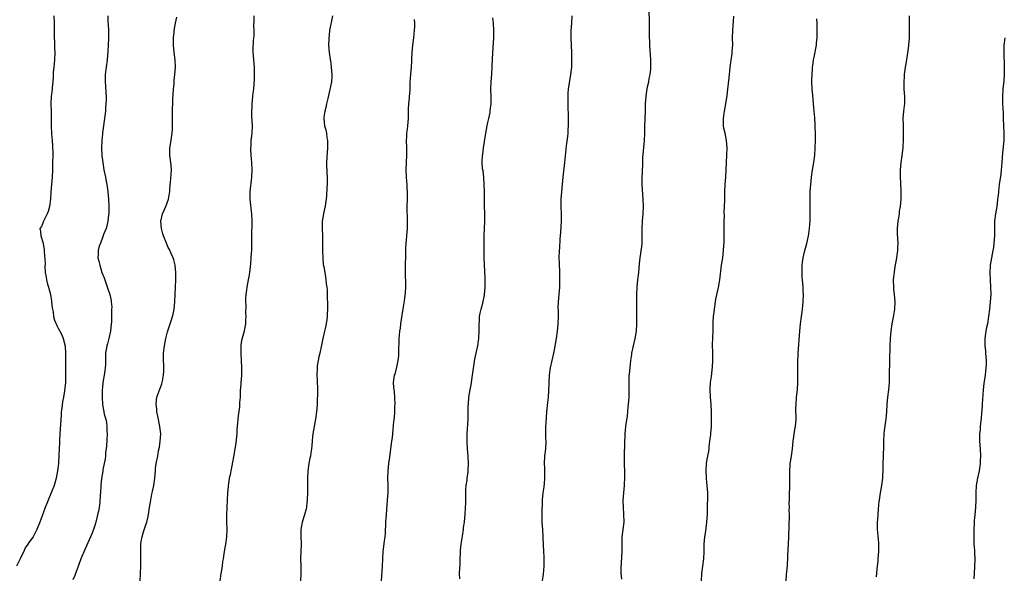
# Model space of a CAD drawing. Units: inches. Extents: x 2505000 to 2508000, y 1560000 to 1563000.
# Drawn here: x 2506949 to 2507217, y 1560410 to 1560562 of the extents above; entities that cross this region are included whole.
import ezdxf

# ---------------------------------------------------------------- set-up
doc = ezdxf.new("R2010")
doc.units = ezdxf.units.IN
doc.header["$MEASUREMENT"] = 0
doc.layers.add('LD25051560_10ft', color=93, linetype='Continuous')

msp = doc.modelspace()

# ---------------------------------------------------------------- linework, layer by layer
at = {"layer": 'LD25051560_10ft'}
for points, elevation in [([(2507112.6, 1560409.4), (2507112.46, 1560411), (2507112.41, 1560412.41), (2507112.66, 1560417), (2507112.65, 1560419), (2507112.71, 1560421), (2507112.97, 1560423), (2507113.2, 1560425), (2507113.17, 1560427.17), (2507113.02, 1560429), (2507112.99, 1560431), (2507113.15, 1560433), (2507113.33, 1560435), (2507113.33, 1560435.33), (2507113.42, 1560437), (2507113.42, 1560438.58), (2507113.35, 1560441), (2507113.34, 1560442.66), (2507113.37, 1560443.37), (2507113.52, 1560449), (2507113.72, 1560451), (2507113.81, 1560451.81), (2507114.17, 1560453.83), (2507114.37, 1560456.37), (2507114.44, 1560457), (2507114.56, 1560459), (2507114.6, 1560460.6), (2507114.57, 1560461.43), (2507114.57, 1560463), (2507114.62, 1560464.62), (2507114.64, 1560465), (2507114.69, 1560465.31), (2507114.83, 1560467), (2507115.06, 1560469), (2507115.32, 1560470.68), (2507115.35, 1560471), (2507115.76, 1560473), (2507116.25, 1560475), (2507116.57, 1560477), (2507116.67, 1560479), (2507116.67, 1560480.67), (2507116.65, 1560481.35), (2507116.66, 1560483), (2507116.71, 1560487), (2507116.78, 1560489), (2507116.97, 1560491), (2507117.19, 1560493), (2507117.41, 1560495.41), (2507117.59, 1560497), (2507117.75, 1560498.25), (2507117.88, 1560499), (2507118.01, 1560500.01), (2507118.1, 1560501), (2507118.14, 1560502.14), (2507118.16, 1560505), (2507118.26, 1560507), (2507118.39, 1560509), (2507118.49, 1560511), (2507118.46, 1560513), (2507118.12, 1560517), (2507118.14, 1560518.14), (2507118.12, 1560519), (2507118.19, 1560520.19), (2507118.28, 1560523), (2507118.34, 1560524.34), (2507118.75, 1560529), (2507118.84, 1560531), (2507118.89, 1560532.89), (2507119.05, 1560537), (2507119.08, 1560539), (2507119.19, 1560541), (2507119.41, 1560542.59), (2507119.48, 1560543), (2507119.63, 1560543.63), (2507119.92, 1560545), (2507120.08, 1560545.92), (2507120.32, 1560547), (2507120.47, 1560548.47), (2507120.5, 1560549), (2507120.49, 1560549.51), (2507120.49, 1560551), (2507120.21, 1560555), (2507120.19, 1560556.19), (2507120.15, 1560557), (2507120.14, 1560557.86), (2507120.18, 1560560.18), (2507120.17, 1560561.83), (2507120.09, 1560564.09)], 7180), ([(2506957.82, 1560563), (2506957.94, 1560561), (2506957.97, 1560557.97), (2506957.94, 1560557), (2506958, 1560556), (2506957.99, 1560555), (2506958.01, 1560553.99), (2506958.07, 1560553), (2506958.02, 1560551), (2506957.9, 1560549.9), (2506957.82, 1560549), (2506957.67, 1560547.67), (2506957.64, 1560547), (2506957.65, 1560546.35), (2506957.55, 1560545), (2506957.38, 1560543.38), (2506957.36, 1560543), (2506957.1, 1560541), (2506957.01, 1560539), (2506957.07, 1560537), (2506957.07, 1560533), (2506957.18, 1560530.82), (2506957.36, 1560529), (2506957.48, 1560527.48), (2506957.52, 1560525.52), (2506957.49, 1560522.51), (2506957.46, 1560521), (2506957.38, 1560519), (2506957.24, 1560517), (2506957.06, 1560515.06), (2506956.91, 1560513), (2506956.64, 1560511), (2506956.32, 1560509.68), (2506956.01, 1560509), (2506954.98, 1560507), (2506954.45, 1560505.55), (2506954.05, 1560505), (2506954.19, 1560504.19), (2506954.32, 1560503), (2506954.93, 1560501.07), (2506954.97, 1560500.97), (2506955.23, 1560499.23), (2506955.21, 1560498.79), (2506955.45, 1560495.45), (2506955.36, 1560494.64), (2506955.52, 1560493), (2506955.79, 1560491.79), (2506955.85, 1560491), (2506956.13, 1560489.87), (2506956.38, 1560489), (2506956.89, 1560487), (2506957.19, 1560485.19), (2506957.24, 1560485), (2506957.37, 1560483.37), (2506957.65, 1560482.35), (2506957.78, 1560481), (2506958.01, 1560480.01), (2506958.62, 1560478.62), (2506959, 1560477.9), (2506960.04, 1560476.04), (2506960.42, 1560475), (2506960.91, 1560472.91), (2506961.05, 1560471), (2506961.03, 1560465), (2506960.99, 1560463), (2506960.77, 1560460.77), (2506960.48, 1560459), (2506960.24, 1560457.76), (2506960.04, 1560456.04), (2506959.88, 1560455), (2506959.8, 1560454.2), (2506959.61, 1560451.61), (2506959.56, 1560450.44), (2506959.46, 1560449), (2506959.37, 1560447.37), (2506959.36, 1560446.64), (2506959.21, 1560443.21), (2506959.07, 1560441), (2506958.84, 1560439), (2506958.45, 1560437), (2506957.89, 1560435), (2506957.14, 1560433), (2506956.3, 1560431), (2506955.93, 1560430.07), (2506955.48, 1560429), (2506955, 1560427.69), (2506954.73, 1560427), (2506954.29, 1560425.71), (2506954, 1560425), (2506953.22, 1560423), (2506953, 1560422.61), (2506952.18, 1560421), (2506951, 1560419.42), (2506950.77, 1560419), (2506950.07, 1560417.93), (2506949.63, 1560417), (2506949, 1560415.79), (2506948.65, 1560415), (2506947.69, 1560413)], 7100), ([(2506972.51, 1560563), (2506972.58, 1560561.42), (2506972.65, 1560560.65), (2506972.72, 1560559), (2506972.75, 1560557), (2506972.67, 1560555), (2506972.59, 1560553.41), (2506972.35, 1560551), (2506972.06, 1560549), (2506971.83, 1560547), (2506971.81, 1560546.19), (2506971.82, 1560545), (2506971.91, 1560543.91), (2506971.98, 1560542.02), (2506972.06, 1560541), (2506972.08, 1560540.08), (2506972.05, 1560539), (2506971.93, 1560538.07), (2506971.88, 1560537), (2506971.72, 1560535.72), (2506971.61, 1560535), (2506971.57, 1560534.43), (2506971.36, 1560533), (2506971.12, 1560531.12), (2506971.12, 1560530.88), (2506970.92, 1560529), (2506970.86, 1560527), (2506970.96, 1560524.96), (2506971.18, 1560523), (2506971.5, 1560521), (2506971.91, 1560519), (2506972.12, 1560517.88), (2506972.3, 1560517), (2506972.4, 1560516.4), (2506972.56, 1560515), (2506972.7, 1560513), (2506972.79, 1560511), (2506972.79, 1560509.21), (2506972.78, 1560509), (2506972.74, 1560508.74), (2506972.57, 1560507), (2506972.29, 1560505.71), (2506972.07, 1560505), (2506971.41, 1560503.41), (2506971.22, 1560502.78), (2506971, 1560502.34), (2506970.68, 1560501.32), (2506970.51, 1560501), (2506970.2, 1560500.2), (2506969.9, 1560499), (2506969.89, 1560498.11), (2506969.83, 1560497), (2506970.14, 1560496.14), (2506970.35, 1560495), (2506970.96, 1560493.04), (2506971.55, 1560491.55), (2506971.69, 1560491), (2506972.58, 1560488.58), (2506973.06, 1560487.06), (2506973.42, 1560485.42), (2506973.46, 1560485), (2506973.63, 1560483.63), (2506973.59, 1560483), (2506973.54, 1560482.46), (2506973.58, 1560481), (2506973.52, 1560479.52), (2506973.48, 1560479), (2506973.26, 1560477), (2506972.81, 1560475), (2506972.45, 1560473.55), (2506972.26, 1560473), (2506972.07, 1560472.07), (2506971.91, 1560471), (2506971.91, 1560467.91), (2506971.86, 1560467), (2506971.72, 1560466.28), (2506971.56, 1560465), (2506971.23, 1560463), (2506971.22, 1560462.78), (2506971.04, 1560461), (2506970.97, 1560459), (2506971.07, 1560457), (2506971.48, 1560455), (2506971.59, 1560454.41), (2506971.97, 1560453), (2506972.17, 1560452.17), (2506972.26, 1560451), (2506972.27, 1560449.73), (2506972.33, 1560449), (2506972.19, 1560445.81), (2506972.1, 1560445), (2506971.95, 1560443.95), (2506971.89, 1560443), (2506971.81, 1560442.19), (2506971.21, 1560439.21), (2506971.17, 1560438.83), (2506970.85, 1560436.85), (2506970.66, 1560435), (2506970.52, 1560433), (2506970.5, 1560432.5), (2506970.33, 1560430.33), (2506970.15, 1560429), (2506969.99, 1560427.99), (2506969.78, 1560427), (2506969.28, 1560425), (2506969, 1560424.09), (2506968.63, 1560423), (2506968.18, 1560421.82), (2506966.33, 1560417.67), (2506965.21, 1560415), (2506964.63, 1560413.37), (2506964.16, 1560412.16), (2506963.75, 1560411), (2506963.54, 1560410.46), (2506963, 1560409.22)], 7110), ([(2506981.34, 1560409), (2506981.49, 1560411), (2506981.53, 1560413), (2506981.51, 1560413.51), (2506981.54, 1560415), (2506981.51, 1560415.51), (2506981.51, 1560417), (2506981.57, 1560418.43), (2506981.57, 1560419), (2506981.67, 1560419.67), (2506981.91, 1560421), (2506982.29, 1560422.29), (2506983, 1560424.48), (2506983.15, 1560425), (2506983.54, 1560426.46), (2506983.71, 1560427.71), (2506983.94, 1560429), (2506984.25, 1560431), (2506984.58, 1560432.58), (2506984.7, 1560433.3), (2506985.09, 1560435), (2506985.37, 1560437), (2506985.5, 1560439), (2506985.58, 1560439.58), (2506985.74, 1560441), (2506986.13, 1560443), (2506986.38, 1560444.38), (2506986.59, 1560445.41), (2506986.82, 1560447), (2506986.95, 1560449.05), (2506986.76, 1560451), (2506986.14, 1560453.86), (2506985.92, 1560455), (2506985.88, 1560455.88), (2506985.7, 1560457), (2506985.78, 1560458.22), (2506985.93, 1560459), (2506987, 1560461.96), (2506987.3, 1560462.7), (2506987.37, 1560463), (2506987.42, 1560463.42), (2506987.72, 1560465), (2506987.78, 1560466.22), (2506987.79, 1560467), (2506987.79, 1560467.79), (2506987.73, 1560469), (2506987.71, 1560470.29), (2506987.73, 1560471), (2506987.97, 1560473), (2506988.38, 1560475), (2506988.84, 1560476.84), (2506988.88, 1560477.12), (2506989.83, 1560479.83), (2506990.2, 1560481), (2506990.33, 1560481.67), (2506990.65, 1560483), (2506990.84, 1560485), (2506991.02, 1560489), (2506991.08, 1560491.08), (2506991.05, 1560493), (2506990.86, 1560495), (2506990.52, 1560496.52), (2506990.35, 1560497), (2506989.77, 1560498.23), (2506989.32, 1560499.32), (2506989, 1560499.87), (2506988.51, 1560501), (2506987.75, 1560503), (2506987.56, 1560503.56), (2506987.15, 1560505), (2506986.98, 1560507), (2506987.45, 1560509), (2506987.94, 1560510.06), (2506988.31, 1560511), (2506989.04, 1560513), (2506989.34, 1560514.66), (2506989.41, 1560515), (2506989.47, 1560515.47), (2506989.55, 1560517), (2506989.62, 1560517.62), (2506989.8, 1560519.8), (2506989.87, 1560521), (2506989.77, 1560522.23), (2506989.75, 1560523), (2506989.67, 1560523.67), (2506989.47, 1560525), (2506989.46, 1560525.46), (2506989.47, 1560527), (2506989.52, 1560527.52), (2506989.8, 1560529), (2506989.89, 1560529.89), (2506990.1, 1560531), (2506990.15, 1560532.15), (2506990.21, 1560533), (2506990.2, 1560536.2), (2506990.17, 1560537), (2506990.18, 1560537.82), (2506990.22, 1560539), (2506990.28, 1560540.28), (2506990.47, 1560543), (2506990.61, 1560544.61), (2506990.65, 1560545.35), (2506990.84, 1560547), (2506990.97, 1560549), (2506990.86, 1560551), (2506990.61, 1560553), (2506990.43, 1560555), (2506990.46, 1560557), (2506990.61, 1560558.61), (2506990.66, 1560559), (2506990.99, 1560561.01), (2506991.35, 1560562.65)], 7120), ([(2507012.32, 1560563), (2507012.32, 1560561.68), (2507012.26, 1560560.26), (2507012.32, 1560559), (2507012.32, 1560557.68), (2507012.19, 1560556.19), (2507012.1, 1560553.9), (2507012.1, 1560553), (2507012.18, 1560552.18), (2507012.22, 1560551), (2507012.38, 1560549), (2507012.38, 1560548.38), (2507012.45, 1560547), (2507012.41, 1560545.59), (2507012.35, 1560544.35), (2507012.22, 1560543), (2507012.08, 1560541.92), (2507012.01, 1560541), (2507011.8, 1560539), (2507011.78, 1560538.22), (2507011.71, 1560537), (2507011.74, 1560535.74), (2507011.84, 1560533), (2507011.77, 1560531), (2507011.68, 1560530.32), (2507011.56, 1560529), (2507011.47, 1560527.47), (2507011.41, 1560527), (2507011.41, 1560526.59), (2507011.48, 1560525), (2507011.69, 1560523), (2507011.82, 1560521), (2507011.73, 1560519), (2507011.28, 1560515), (2507011.25, 1560513), (2507011.41, 1560511.41), (2507011.49, 1560510.51), (2507011.67, 1560509), (2507011.76, 1560507), (2507011.76, 1560506.24), (2507011.68, 1560503.68), (2507011.74, 1560502.26), (2507011.66, 1560499.66), (2507011.66, 1560499), (2507011.61, 1560498.39), (2507011.55, 1560497), (2507011.44, 1560495.44), (2507011.36, 1560494.64), (2507011.16, 1560493), (2507011, 1560491.99), (2507010.81, 1560491), (2507010.39, 1560489), (2507010.33, 1560488.33), (2507010.13, 1560487), (2507010.05, 1560485.95), (2507010.08, 1560485), (2507010.15, 1560484.15), (2507010.07, 1560481.93), (2507010.12, 1560481), (2507010.1, 1560480.1), (2507010.04, 1560479), (2507009.91, 1560478.09), (2507009.7, 1560477), (2507009.12, 1560475.12), (2507009, 1560474.52), (2507008.77, 1560473.23), (2507008.75, 1560473), (2507008.78, 1560471), (2507008.91, 1560469), (2507008.97, 1560467), (2507008.95, 1560465.05), (2507008.93, 1560464.93), (2507008.79, 1560463), (2507008.69, 1560461.31), (2507008.63, 1560461), (2507008.59, 1560459), (2507008.45, 1560457.55), (2507008.45, 1560457), (2507008.4, 1560456.4), (2507008.03, 1560453.97), (2507007.95, 1560453), (2507007.92, 1560451.92), (2507007.74, 1560450.26), (2507007.69, 1560449), (2507007.42, 1560446.58), (2507007, 1560443.8), (2507006.36, 1560440.36), (2507006.05, 1560439), (2507005.85, 1560437.85), (2507005.64, 1560437), (2507005.42, 1560435.42), (2507005.34, 1560435), (2507005.3, 1560434.7), (2507005.18, 1560433), (2507004.99, 1560428.99), (2507004.92, 1560427), (2507004.92, 1560424.92), (2507004.96, 1560423), (2507004.87, 1560421), (2507004.6, 1560419), (2507004.26, 1560417), (2507003.96, 1560415), (2507003.8, 1560414.2), (2507003.66, 1560413), (2507003.4, 1560411.4), (2507003.32, 1560411), (2507003.08, 1560409)], 7130), ([(2507033.81, 1560563), (2507032.97, 1560559), (2507032.73, 1560556.73), (2507032.71, 1560555), (2507032.87, 1560553), (2507033.15, 1560551.15), (2507033.19, 1560550.81), (2507033.44, 1560549), (2507033.58, 1560547), (2507033.56, 1560546.44), (2507033.47, 1560545), (2507033.07, 1560542.93), (2507032.47, 1560540.47), (2507032.16, 1560539), (2507031.99, 1560538.01), (2507031.71, 1560537), (2507031.43, 1560535.43), (2507031.39, 1560535), (2507031.57, 1560533), (2507031.93, 1560531.93), (2507032.09, 1560531), (2507032.24, 1560529.76), (2507032.41, 1560529), (2507032.43, 1560528.43), (2507032.43, 1560527), (2507032.15, 1560523), (2507032.16, 1560521.84), (2507032.19, 1560521), (2507032.26, 1560520.26), (2507032.32, 1560519), (2507032.32, 1560517), (2507032.24, 1560516.24), (2507032.1, 1560513.9), (2507032.01, 1560513), (2507031.86, 1560511.86), (2507031.73, 1560511), (2507031.59, 1560510.41), (2507031.29, 1560509), (2507030.95, 1560507), (2507030.93, 1560505), (2507031.04, 1560502.96), (2507031.07, 1560501), (2507031.06, 1560499.06), (2507031.12, 1560497), (2507031.26, 1560495.26), (2507031.37, 1560494.63), (2507031.82, 1560491.82), (2507031.97, 1560491), (2507032.08, 1560489.92), (2507032.2, 1560489), (2507032.28, 1560488.28), (2507032.31, 1560487), (2507032.31, 1560485.69), (2507032.36, 1560485), (2507032.38, 1560484.38), (2507032.36, 1560483), (2507032.3, 1560481.7), (2507032.28, 1560481), (2507032.19, 1560480.19), (2507032.04, 1560479), (2507031.84, 1560478.16), (2507031.62, 1560477), (2507031.15, 1560475), (2507030.76, 1560473.24), (2507030.31, 1560471), (2507030.08, 1560470.08), (2507029.63, 1560467.63), (2507029.56, 1560467), (2507029.5, 1560465), (2507029.62, 1560463.62), (2507029.63, 1560463), (2507029.71, 1560461.71), (2507029.69, 1560461), (2507029.7, 1560459.7), (2507029.61, 1560458.39), (2507029.59, 1560457), (2507029.44, 1560455), (2507029.14, 1560453), (2507028.75, 1560451), (2507028.41, 1560449), (2507028.32, 1560448.32), (2507028.2, 1560447), (2507028.15, 1560445.85), (2507028.03, 1560445), (2507027.82, 1560443.82), (2507027.73, 1560443), (2507027.62, 1560442.38), (2507027.33, 1560441), (2507027.06, 1560439), (2507027, 1560437), (2507026.99, 1560435), (2507026.97, 1560433.03), (2507026.9, 1560431), (2507026.67, 1560429.33), (2507026.65, 1560429), (2507026.55, 1560428.56), (2507026.13, 1560427), (2507025.49, 1560425), (2507025.11, 1560423), (2507025.14, 1560421), (2507025.19, 1560419.19), (2507025.23, 1560418.77), (2507025.13, 1560417), (2507025.08, 1560415.08), (2507025.15, 1560413), (2507025.17, 1560411.17), (2507025.14, 1560410.86), (2507025.07, 1560409)], 7140), ([(2507056, 1560562), (2507056.09, 1560561), (2507056.08, 1560560.08), (2507056.05, 1560559), (2507055.92, 1560558.08), (2507055.8, 1560557), (2507055.63, 1560555.63), (2507055.54, 1560555), (2507055.39, 1560553), (2507055.33, 1560551.33), (2507055.33, 1560550.67), (2507055.21, 1560549), (2507055.01, 1560547.01), (2507054.88, 1560544.88), (2507054.8, 1560542.8), (2507054.65, 1560541), (2507054.66, 1560540.66), (2507054.47, 1560539), (2507054.36, 1560537.64), (2507054.39, 1560536.39), (2507054.34, 1560535), (2507054.2, 1560533), (2507054.08, 1560532.08), (2507053.97, 1560531), (2507053.94, 1560530.06), (2507053.86, 1560529), (2507053.93, 1560527), (2507053.97, 1560525), (2507053.83, 1560523), (2507053.73, 1560521), (2507053.83, 1560519), (2507053.91, 1560517.91), (2507054.01, 1560517), (2507054.03, 1560516.03), (2507054.09, 1560515), (2507054.07, 1560513), (2507054.01, 1560511), (2507054.02, 1560510.02), (2507054.08, 1560508.08), (2507054.14, 1560507), (2507054.09, 1560505.91), (2507054.08, 1560505), (2507054.03, 1560504.03), (2507053.9, 1560503), (2507053.83, 1560501.83), (2507053.76, 1560501), (2507053.69, 1560499.69), (2507053.68, 1560499), (2507053.7, 1560498.3), (2507053.63, 1560497), (2507053.58, 1560495.58), (2507053.59, 1560495), (2507053.58, 1560493.58), (2507053.61, 1560491.61), (2507053.64, 1560491), (2507053.63, 1560489), (2507053.55, 1560487.55), (2507053.27, 1560485.27), (2507053, 1560483.7), (2507052.63, 1560481.37), (2507052.29, 1560479), (2507052.16, 1560477.84), (2507052.03, 1560477), (2507051.93, 1560475.93), (2507051.87, 1560475), (2507051.77, 1560471), (2507051.71, 1560470.29), (2507051.58, 1560469), (2507051.19, 1560467.19), (2507051.13, 1560466.87), (2507050.71, 1560465.29), (2507050.59, 1560465), (2507050.3, 1560463), (2507050.36, 1560461.64), (2507050.53, 1560460.53), (2507050.67, 1560459), (2507050.72, 1560457), (2507050.7, 1560456.69), (2507050.64, 1560455), (2507050.56, 1560453.44), (2507050.41, 1560452.41), (2507050.25, 1560450.25), (2507050.11, 1560449), (2507050.04, 1560448.04), (2507049.87, 1560447), (2507049.72, 1560446.28), (2507049.6, 1560445), (2507049.28, 1560442.72), (2507049, 1560441), (2507048.81, 1560439), (2507048.79, 1560437), (2507048.87, 1560435), (2507048.85, 1560433), (2507048.68, 1560431), (2507048.53, 1560429.47), (2507048.48, 1560428.48), (2507048.37, 1560427), (2507048.24, 1560425), (2507048.13, 1560421.87), (2507048.07, 1560421), (2507047.89, 1560419.89), (2507047.68, 1560418.32), (2507047.47, 1560417), (2507047.38, 1560415), (2507047.31, 1560413), (2507047.01, 1560409)], 7150), ([(2507068.45, 1560409.55), (2507068.4, 1560411), (2507068.44, 1560412.44), (2507068.53, 1560413.47), (2507068.58, 1560415), (2507068.66, 1560416.66), (2507068.68, 1560417.32), (2507068.84, 1560419), (2507069.15, 1560421.15), (2507069.45, 1560423), (2507069.48, 1560423.48), (2507069.7, 1560425), (2507069.83, 1560426.17), (2507069.87, 1560427), (2507070.01, 1560429), (2507070.06, 1560430.06), (2507070.12, 1560432.12), (2507070.13, 1560433.87), (2507070.22, 1560435), (2507070.44, 1560436.44), (2507070.46, 1560437), (2507070.69, 1560438.69), (2507070.71, 1560439), (2507070.8, 1560441), (2507070.72, 1560443), (2507070.55, 1560445), (2507070.43, 1560447), (2507070.44, 1560448.44), (2507070.45, 1560449), (2507070.69, 1560453), (2507070.75, 1560455), (2507070.77, 1560456.77), (2507070.79, 1560457), (2507070.82, 1560457.18), (2507070.93, 1560459), (2507071.26, 1560461), (2507071.56, 1560462.44), (2507071.95, 1560465), (2507072.59, 1560469.41), (2507072.91, 1560471), (2507073.35, 1560473), (2507073.64, 1560475), (2507073.72, 1560477), (2507073.71, 1560479), (2507073.78, 1560479.78), (2507073.84, 1560481), (2507074.01, 1560481.99), (2507074.24, 1560483), (2507074.72, 1560484.72), (2507075.18, 1560486.82), (2507075.22, 1560487), (2507075.4, 1560489), (2507075.4, 1560491.4), (2507075.19, 1560495.19), (2507075.12, 1560497), (2507075.09, 1560499.09), (2507075.12, 1560503), (2507075.18, 1560505), (2507075.27, 1560507), (2507075.28, 1560509), (2507075.19, 1560511.19), (2507075.15, 1560513), (2507075.16, 1560515), (2507075.13, 1560517), (2507074.98, 1560519), (2507074.78, 1560520.78), (2507074.73, 1560521), (2507074.68, 1560521.32), (2507074.54, 1560523), (2507074.63, 1560525), (2507074.7, 1560525.3), (2507074.92, 1560527), (2507075.5, 1560530.5), (2507075.56, 1560531), (2507075.92, 1560533), (2507076.09, 1560533.91), (2507076.35, 1560535), (2507076.7, 1560536.7), (2507076.75, 1560537), (2507076.77, 1560537.23), (2507076.96, 1560539), (2507076.97, 1560540.97), (2507076.95, 1560543), (2507077.04, 1560545), (2507077.16, 1560547), (2507077.23, 1560549.23), (2507077.32, 1560551.32), (2507077.57, 1560554.43), (2507077.72, 1560557), (2507077.72, 1560559), (2507077.61, 1560561), (2507077.48, 1560562.52)], 7160), ([(2507090.98, 1560409), (2507091.23, 1560410.77), (2507091.42, 1560413), (2507091.46, 1560415.46), (2507091.39, 1560417), (2507091.28, 1560418.72), (2507091.19, 1560421), (2507091.06, 1560422.94), (2507090.88, 1560424.88), (2507090.86, 1560427), (2507091.03, 1560431.03), (2507091.19, 1560433), (2507091.41, 1560434.59), (2507091.52, 1560435.52), (2507091.65, 1560437), (2507091.62, 1560438.38), (2507091.65, 1560439), (2507091.65, 1560439.65), (2507091.57, 1560441), (2507091.66, 1560443), (2507091.89, 1560445), (2507091.98, 1560447), (2507091.94, 1560447.94), (2507091.91, 1560449), (2507091.93, 1560450.07), (2507091.91, 1560451), (2507091.96, 1560451.96), (2507092.18, 1560455), (2507092.42, 1560457.58), (2507092.59, 1560459), (2507092.73, 1560460.73), (2507092.92, 1560465), (2507093.19, 1560467), (2507094.11, 1560471), (2507094.37, 1560472.37), (2507094.47, 1560473), (2507094.51, 1560473.49), (2507094.78, 1560475), (2507095.09, 1560477), (2507095.29, 1560479), (2507095.31, 1560481), (2507095.31, 1560482.69), (2507095.29, 1560483.29), (2507095.36, 1560485), (2507095.68, 1560489), (2507095.75, 1560491), (2507095.71, 1560493), (2507095.59, 1560495.59), (2507095.56, 1560497), (2507095.62, 1560499), (2507095.67, 1560499.67), (2507095.8, 1560502.2), (2507095.98, 1560503.98), (2507096.16, 1560507), (2507096.15, 1560509), (2507096.08, 1560511), (2507096.09, 1560513), (2507096.23, 1560515), (2507096.66, 1560519), (2507097.04, 1560523), (2507097.54, 1560527.54), (2507097.87, 1560530.13), (2507097.95, 1560531), (2507097.99, 1560531.99), (2507098.06, 1560533), (2507098.07, 1560533.93), (2507098.07, 1560535), (2507097.95, 1560539), (2507097.95, 1560541), (2507098.02, 1560541.98), (2507098.11, 1560543), (2507098.75, 1560547), (2507098.94, 1560549), (2507099.01, 1560550.99), (2507098.98, 1560552.98), (2507098.77, 1560557), (2507098.79, 1560557.21), (2507098.82, 1560559), (2507098.98, 1560561.02), (2507099.03, 1560563)], 7170), ([(2507134.27, 1560409), (2507134.44, 1560411), (2507134.7, 1560413), (2507134.92, 1560415), (2507135, 1560417), (2507135.04, 1560419), (2507135.21, 1560421), (2507135.47, 1560422.53), (2507135.79, 1560425), (2507135.84, 1560426.16), (2507135.91, 1560427), (2507135.94, 1560427.94), (2507135.97, 1560430.03), (2507136.01, 1560431), (2507136.01, 1560433), (2507135.87, 1560435), (2507135.78, 1560435.78), (2507135.66, 1560437), (2507135.55, 1560439), (2507135.69, 1560441), (2507135.87, 1560442.13), (2507136.27, 1560444.27), (2507136.37, 1560445), (2507136.4, 1560445.6), (2507136.6, 1560447), (2507136.82, 1560448.82), (2507136.83, 1560449.17), (2507137, 1560451), (2507137.03, 1560453), (2507137.01, 1560454.99), (2507136.93, 1560457), (2507136.77, 1560459), (2507136.64, 1560461), (2507136.64, 1560461.36), (2507136.74, 1560463), (2507137, 1560464.7), (2507137.33, 1560467.33), (2507137.42, 1560469), (2507137.36, 1560470.64), (2507137.38, 1560471), (2507137.38, 1560471.38), (2507137.32, 1560473), (2507137.38, 1560475.38), (2507137.46, 1560477), (2507137.51, 1560478.49), (2507137.49, 1560479.49), (2507137.6, 1560481), (2507137.77, 1560482.23), (2507137.84, 1560483), (2507138.14, 1560485), (2507138.26, 1560485.74), (2507138.91, 1560488.91), (2507139.26, 1560491), (2507139.79, 1560495), (2507140.08, 1560497), (2507140.34, 1560499), (2507140.42, 1560500.42), (2507140.48, 1560501), (2507140.49, 1560501.51), (2507140.5, 1560503), (2507140.48, 1560505.52), (2507140.5, 1560507), (2507140.55, 1560508.55), (2507140.53, 1560509.47), (2507140.65, 1560512.65), (2507140.65, 1560513.35), (2507140.7, 1560515), (2507140.8, 1560517), (2507140.93, 1560519), (2507141.04, 1560521), (2507141.22, 1560525), (2507141.27, 1560527), (2507141.13, 1560529), (2507140.72, 1560531), (2507140.41, 1560532.41), (2507140.33, 1560533), (2507140.34, 1560533.66), (2507140.27, 1560535), (2507140.47, 1560536.47), (2507140.56, 1560537), (2507140.97, 1560539), (2507141.34, 1560541.34), (2507141.51, 1560543), (2507141.88, 1560546.12), (2507142.03, 1560548.03), (2507142.13, 1560549), (2507142.32, 1560550.32), (2507142.4, 1560551), (2507142.66, 1560552.66), (2507142.7, 1560553), (2507142.71, 1560553.3), (2507142.83, 1560555), (2507142.8, 1560557), (2507142.81, 1560559), (2507143.08, 1560562.92)], 7190), ([(2507157.36, 1560409), (2507157.5, 1560410.5), (2507157.57, 1560411.57), (2507157.72, 1560413), (2507157.73, 1560413.73), (2507157.81, 1560415), (2507157.84, 1560415.84), (2507158.05, 1560419), (2507158.13, 1560421), (2507158.17, 1560424.17), (2507158.21, 1560425), (2507158.26, 1560425.74), (2507158.25, 1560427), (2507158.22, 1560428.22), (2507158.26, 1560429), (2507158.24, 1560430.24), (2507158.27, 1560431), (2507158.28, 1560432.28), (2507158.35, 1560435), (2507158.36, 1560439), (2507158.47, 1560440.47), (2507158.5, 1560441), (2507158.55, 1560441.45), (2507158.81, 1560443), (2507159.09, 1560445), (2507159.31, 1560447), (2507159.76, 1560450.24), (2507159.91, 1560451), (2507160.03, 1560452.03), (2507160.1, 1560453), (2507160.05, 1560456.05), (2507160.06, 1560457), (2507160.24, 1560459), (2507160.41, 1560460.41), (2507160.47, 1560461), (2507160.59, 1560463), (2507160.58, 1560464.58), (2507160.59, 1560465.41), (2507160.54, 1560467), (2507160.53, 1560468.53), (2507160.63, 1560471), (2507161.07, 1560477), (2507161.27, 1560479), (2507161.53, 1560481), (2507161.73, 1560482.27), (2507161.83, 1560483), (2507162.02, 1560485), (2507162.07, 1560487), (2507162.04, 1560488.04), (2507162, 1560489), (2507161.86, 1560491), (2507161.77, 1560491.77), (2507161.7, 1560493), (2507161.74, 1560494.26), (2507161.71, 1560495), (2507161.81, 1560495.81), (2507161.98, 1560497), (2507162.15, 1560497.85), (2507162.44, 1560499), (2507162.97, 1560500.97), (2507163.47, 1560503), (2507163.54, 1560503.54), (2507163.78, 1560505), (2507163.87, 1560506.13), (2507163.91, 1560507), (2507163.93, 1560509), (2507163.91, 1560510.09), (2507163.91, 1560513), (2507163.95, 1560515), (2507164.07, 1560517), (2507164.27, 1560519), (2507164.58, 1560521), (2507164.91, 1560523), (2507165.16, 1560525), (2507165.3, 1560527), (2507165.36, 1560529), (2507165.33, 1560530.67), (2507165.25, 1560533), (2507165.26, 1560533.26), (2507165.19, 1560535.19), (2507165.04, 1560537), (2507164.83, 1560539), (2507164.62, 1560541.38), (2507164.46, 1560543), (2507164.35, 1560545), (2507164.34, 1560545.66), (2507164.42, 1560547), (2507164.57, 1560548.57), (2507164.58, 1560549), (2507164.62, 1560549.38), (2507164.84, 1560551), (2507165, 1560551.77), (2507165.61, 1560555), (2507165.67, 1560555.67), (2507165.82, 1560557), (2507165.87, 1560559), (2507165.82, 1560561), (2507165.75, 1560562.25)], 7200), ([(2507190.93, 1560563), (2507190.88, 1560561), (2507190.89, 1560559), (2507190.86, 1560557), (2507190.72, 1560555), (2507190.56, 1560553.44), (2507190.31, 1560552.31), (2507189.94, 1560549.94), (2507189.77, 1560549), (2507189.66, 1560547.66), (2507189.55, 1560547), (2507189.51, 1560546.49), (2507189.43, 1560545), (2507189.48, 1560543), (2507189.59, 1560541), (2507189.58, 1560539), (2507189.53, 1560538.47), (2507189.37, 1560537), (2507189.19, 1560535), (2507189.23, 1560533.23), (2507189.22, 1560533), (2507189.3, 1560531.3), (2507189.28, 1560529.28), (2507189.14, 1560527.14), (2507188.89, 1560524.89), (2507188.62, 1560523), (2507188.43, 1560521), (2507188.45, 1560519), (2507188.55, 1560517.45), (2507188.65, 1560515), (2507188.63, 1560513.37), (2507188.61, 1560513), (2507188.44, 1560511), (2507188.21, 1560509.79), (2507188.13, 1560509), (2507187.99, 1560507.99), (2507187.8, 1560507), (2507187.62, 1560505), (2507187.63, 1560503.63), (2507187.74, 1560502.26), (2507187.79, 1560501), (2507187.72, 1560499.72), (2507187.71, 1560499), (2507187.43, 1560497), (2507187, 1560494.61), (2507186.78, 1560493.22), (2507186.55, 1560491), (2507186.59, 1560489), (2507186.62, 1560488.62), (2507186.83, 1560487), (2507187, 1560485), (2507186.87, 1560483), (2507186.61, 1560481.39), (2507186.43, 1560480.43), (2507186.19, 1560479), (2507185.89, 1560477), (2507185.69, 1560475), (2507185.6, 1560473), (2507185.59, 1560471.59), (2507185.54, 1560470.46), (2507185.5, 1560467.5), (2507185.46, 1560466.54), (2507185.47, 1560465), (2507185.42, 1560463), (2507185.24, 1560461), (2507185.02, 1560459.02), (2507184.84, 1560457.16), (2507184.7, 1560455), (2507184.55, 1560453), (2507184.48, 1560452.48), (2507184.07, 1560449.93), (2507183.97, 1560449), (2507183.87, 1560447), (2507183.9, 1560446.1), (2507183.86, 1560445), (2507183.8, 1560443.8), (2507183.81, 1560443), (2507183.76, 1560441), (2507183.76, 1560439.76), (2507183.64, 1560437), (2507183.4, 1560435), (2507183.02, 1560433), (2507182.68, 1560431), (2507182.66, 1560430.66), (2507182.47, 1560428.47), (2507182.3, 1560425.7), (2507182.19, 1560425), (2507182.16, 1560423), (2507182.27, 1560422.27), (2507182.37, 1560421), (2507182.46, 1560420.46), (2507182.55, 1560419), (2507182.51, 1560417.48), (2507182.53, 1560417), (2507182.39, 1560415), (2507182.32, 1560414.32), (2507182.21, 1560413), (2507182.1, 1560412.1), (2507181.94, 1560410.06)], 7210), ([(2507217, 1560557), (2507216.72, 1560555), (2507216.66, 1560553), (2507216.77, 1560549.23), (2507216.76, 1560548.76), (2507216.77, 1560547), (2507216.7, 1560545.3), (2507216.45, 1560543), (2507216.3, 1560541), (2507216.34, 1560539), (2507216.47, 1560536.47), (2507216.53, 1560535), (2507216.73, 1560531), (2507216.67, 1560529), (2507216.32, 1560525.68), (2507216.14, 1560523), (2507216.04, 1560521.96), (2507215.97, 1560521), (2507215.83, 1560519.83), (2507215.43, 1560517), (2507215.21, 1560515.21), (2507215.19, 1560514.81), (2507215, 1560512.97), (2507214.75, 1560511), (2507214.41, 1560509), (2507214.17, 1560507), (2507214.12, 1560505), (2507214.14, 1560504.14), (2507214.12, 1560503), (2507214.08, 1560502.08), (2507213.98, 1560501), (2507213.84, 1560499.84), (2507213.71, 1560499), (2507212.98, 1560495), (2507212.86, 1560492.86), (2507212.95, 1560491), (2507213.09, 1560489), (2507213.11, 1560487), (2507212.96, 1560485), (2507212.74, 1560483), (2507212.54, 1560481), (2507212.25, 1560479), (2507212, 1560478), (2507211.8, 1560477), (2507211.48, 1560475), (2507211.5, 1560474.5), (2507211.51, 1560473), (2507211.65, 1560471.65), (2507211.73, 1560471), (2507211.86, 1560469), (2507211.85, 1560467.85), (2507211.81, 1560467), (2507211.59, 1560465), (2507211.26, 1560462.74), (2507211.08, 1560461), (2507210.8, 1560457.2), (2507210.74, 1560456.74), (2507210.55, 1560453.45), (2507210.27, 1560451), (2507210.21, 1560450.21), (2507210.05, 1560449), (2507210.06, 1560448.06), (2507210.04, 1560447), (2507210.21, 1560445), (2507210.33, 1560443), (2507210.26, 1560441.74), (2507210.23, 1560441), (2507209.94, 1560439), (2507209.5, 1560437), (2507209.12, 1560435), (2507209.03, 1560433), (2507209.07, 1560431.07), (2507208.97, 1560429), (2507208.76, 1560427), (2507208.61, 1560425.39), (2507208.56, 1560424.56), (2507208.51, 1560423), (2507208.52, 1560421.48), (2507208.48, 1560420.48), (2507208.54, 1560419), (2507208.67, 1560417.33), (2507208.67, 1560416.67), (2507208.75, 1560415), (2507208.68, 1560412.68), (2507208.52, 1560409.48)], 7220)]:
    msp.add_lwpolyline(points, dxfattribs=dict(at, elevation=elevation))

doc.saveas('drawing.dxf')
